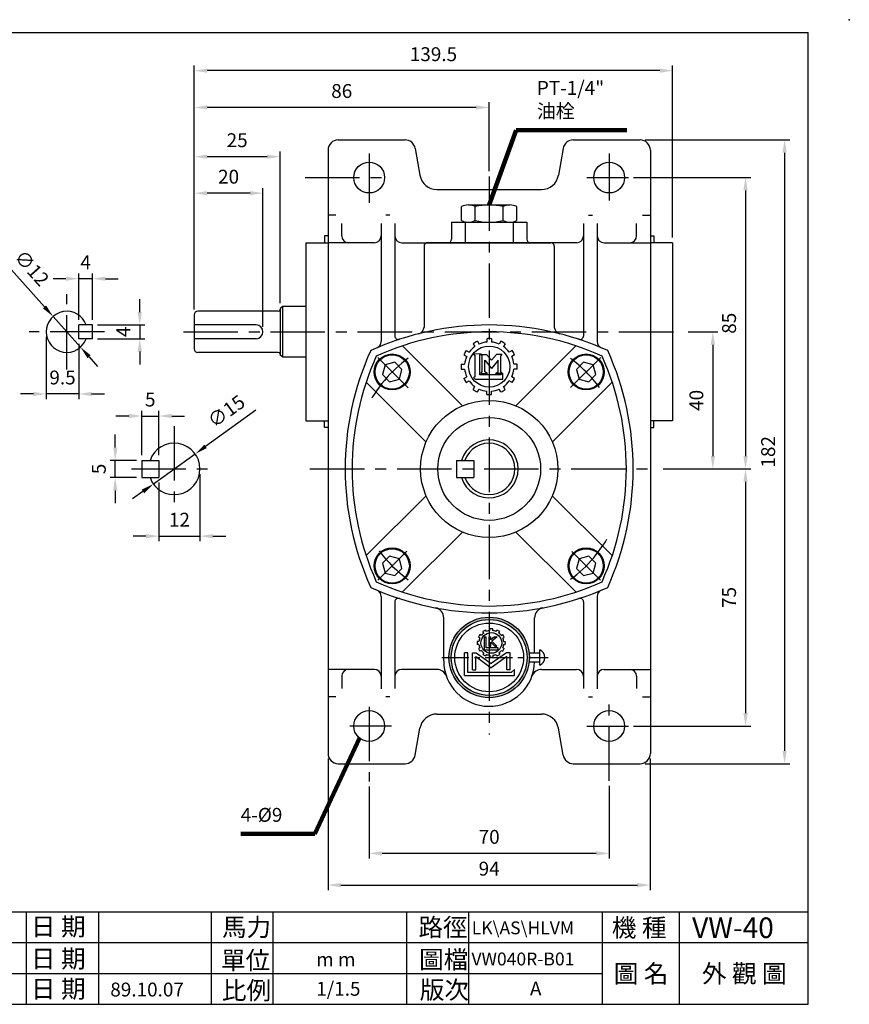
# Model space of a CAD drawing. Extents: x 0 to 402, y 0 to 292.
# Drawn here: x 160 to 402, y 5 to 292 of the extents above; entities that cross this region are included whole.
import ezdxf

# ---------------------------------------------------------------- set-up
doc = ezdxf.new("R2010")
doc.units = 0
doc.header["$LTSCALE"] = 0.5
doc.linetypes.add('CENTER', pattern=[50.8, 31.75, -6.35, 6.35, -6.35])
doc.layers.get('DEFPOINTS').update_dxf_attribs({"linetype": 'CONTINUOUS'})
for name, color, linetype in [('BORDER', 5, 'CONTINUOUS'), ('CENTER', 6, 'CENTER'), ('DIM', 3, 'CONTINUOUS'), ('HACHURE', 1, 'CONTINUOUS'), ('HATCH', 2, 'CONTINUOUS'), ('MAIN', 7, 'CONTINUOUS')]:
    doc.layers.add(name, color=color, linetype=linetype)
doc.styles.add('CHINA', font='romanc.shx', dxfattribs={"bigfont": 'china.shx'})
doc.dimstyles.new('CHINA', dxfattribs={"dimtxt": 2.7, "dimasz": 2.3, "dimexe": 1.5, "dimexo": 1.5, "dimgap": 1.5, "dimtad": 1, "dimdec": 4, "dimlfac": -1, "dimzin": 9, "dimdsep": 46, "dimtxsty": 'CHINA', "dimcen": 0, "dimclrd": 256, "dimclre": 256, "dimclrt": 256, "dimadec": 0, "dimazin": 0, "dimtfac": 1, "dimtdec": 3, "dimtofl": 0, "dimtmove": 0, "dimatfit": 3, "dimfxl": 0, "dimtolj": 1, "dimtzin": 9, "dimarcsym": 0})

# ---------------------------------------------------------------- blocks, each defined once
blk = doc.blocks.new('*D2')
at = {"layer": 'DEFPOINTS', "color": 0}
for p in [(337.58, 246.44), (346.2, 161.44), (371.74, 161.44)]:
    blk.add_point(p, dxfattribs=at)
at = {"layer": 'DIM'}
for p, q in [((339.08, 246.44), (373.24, 246.44)), ((371.74, 242.69), (371.74, 165.19)), ((347.7, 161.44), (373.24, 161.44))]:
    blk.add_line(p, q, dxfattribs=at)
for points in [[(371.11, 242.69), (372.36, 242.69), (371.74, 246.44)], [(371.11, 165.19), (372.36, 165.19), (371.74, 161.44)]]:
    blk.add_solid(points, dxfattribs=at)
at = {"layer": 'DIM', "insert": (367.46, 203.94), "char_height": 4.05, "attachment_point": 5, "rotation": 90, "style": 'CHINA'}
blk.add_mtext('85', dxfattribs=at)
blk = doc.blocks.new('*D3')
at = {"layer": 'DEFPOINTS', "color": 0}
for p in [(346.2, 161.44), (337.58, 86.44), (371.74, 86.44)]:
    blk.add_point(p, dxfattribs=at)
at = {"layer": 'DIM'}
for p, q in [((347.7, 161.44), (373.24, 161.44)), ((371.74, 157.69), (371.74, 90.19)), ((339.08, 86.44), (373.24, 86.44))]:
    blk.add_line(p, q, dxfattribs=at)
for points in [[(371.11, 157.69), (372.36, 157.69), (371.74, 161.44)], [(371.11, 90.19), (372.36, 90.19), (371.74, 86.44)]]:
    blk.add_solid(points, dxfattribs=at)
at = {"layer": 'DIM', "insert": (367.46, 123.94), "char_height": 4.05, "attachment_point": 5, "rotation": 90, "style": 'CHINA'}
blk.add_mtext('75', dxfattribs=at)
blk = doc.blocks.new('*D4')
at = {"layer": 'DEFPOINTS', "color": 0}
for p in [(340.97, 257.44), (340.97, 75.44), (383.13, 75.44)]:
    blk.add_point(p, dxfattribs=at)
at = {"layer": 'DIM'}
for p, q in [((342.47, 257.44), (384.63, 257.44)), ((383.13, 253.69), (383.13, 79.19)), ((342.47, 75.44), (384.63, 75.44))]:
    blk.add_line(p, q, dxfattribs=at)
for points in [[(382.5, 253.69), (383.75, 253.69), (383.13, 257.44)], [(382.5, 79.19), (383.75, 79.19), (383.13, 75.44)]]:
    blk.add_solid(points, dxfattribs=at)
at = {"layer": 'DIM', "insert": (378.85, 166.44), "char_height": 4.05, "attachment_point": 5, "rotation": 90, "style": 'CHINA'}
blk.add_mtext('182', dxfattribs=at)
blk = doc.blocks.new('*D5')
at = {"layer": 'DEFPOINTS', "color": 0}
for p in [(353.47, 201.44), (346.2, 161.44), (362.19, 161.44)]:
    blk.add_point(p, dxfattribs=at)
at = {"layer": 'DIM'}
for p, q in [((354.97, 201.44), (363.69, 201.44)), ((362.19, 197.69), (362.19, 165.19)), ((347.7, 161.44), (363.69, 161.44))]:
    blk.add_line(p, q, dxfattribs=at)
for points in [[(361.57, 197.69), (362.82, 197.69), (362.19, 201.44)], [(361.57, 165.19), (362.82, 165.19), (362.19, 161.44)]]:
    blk.add_solid(points, dxfattribs=at)
at = {"layer": 'DIM', "insert": (357.92, 181.44), "char_height": 4.05, "attachment_point": 5, "rotation": 90, "style": 'CHINA'}
blk.add_mtext('40', dxfattribs=at)
blk = doc.blocks.new('*D6')
at = {"layer": 'DEFPOINTS', "color": 0}
for p in [(210.97, 277.63), (350.47, 227.44), (210.97, 206.44)]:
    blk.add_point(p, dxfattribs=at)
at = {"layer": 'DIM'}
for p, q in [((210.97, 207.94), (210.97, 279.13)), ((350.47, 228.94), (350.47, 279.13)), ((346.72, 277.63), (214.72, 277.63))]:
    blk.add_line(p, q, dxfattribs=at)
for points in [[(214.72, 278.26), (214.72, 277.01), (210.97, 277.63)], [(346.72, 278.26), (346.72, 277.01), (350.47, 277.63)]]:
    blk.add_solid(points, dxfattribs=at)
at = {"layer": 'DIM', "insert": (280.72, 281.91), "char_height": 4.05, "attachment_point": 5, "style": 'CHINA'}
blk.add_mtext('139.5', dxfattribs=at)
blk = doc.blocks.new('*D7')
at = {"layer": 'DEFPOINTS', "color": 0}
for p in [(210.97, 266.9), (296.97, 246.78), (210.97, 206.44)]:
    blk.add_point(p, dxfattribs=at)
at = {"layer": 'DIM'}
for p, q in [((210.97, 207.94), (210.97, 268.4)), ((296.97, 248.28), (296.97, 268.4)), ((293.22, 266.9), (214.72, 266.9))]:
    blk.add_line(p, q, dxfattribs=at)
for points in [[(214.72, 267.52), (214.72, 266.27), (210.97, 266.9)], [(293.22, 267.52), (293.22, 266.27), (296.97, 266.9)]]:
    blk.add_solid(points, dxfattribs=at)
at = {"layer": 'DIM', "insert": (253.97, 271.17), "char_height": 4.05, "attachment_point": 5, "style": 'CHINA'}
blk.add_mtext('86', dxfattribs=at)
blk = doc.blocks.new('*D8')
at = {"layer": 'DEFPOINTS', "color": 0}
for p in [(235.97, 252.54), (235.97, 208.27), (210.97, 206.44)]:
    blk.add_point(p, dxfattribs=at)
at = {"layer": 'DIM'}
for p, q in [((210.97, 207.94), (210.97, 254.04)), ((235.97, 209.77), (235.97, 254.04)), ((214.72, 252.54), (232.22, 252.54))]:
    blk.add_line(p, q, dxfattribs=at)
for points in [[(214.72, 253.17), (214.72, 251.92), (210.97, 252.54)], [(232.22, 253.17), (232.22, 251.92), (235.97, 252.54)]]:
    blk.add_solid(points, dxfattribs=at)
at = {"layer": 'DIM', "insert": (223.47, 256.82), "char_height": 4.05, "attachment_point": 5, "style": 'CHINA'}
blk.add_mtext('25', dxfattribs=at)
blk = doc.blocks.new('*D9')
at = {"layer": 'DEFPOINTS', "color": 0}
for p in [(210.97, 241.89), (210.97, 206.44), (230.97, 201.44)]:
    blk.add_point(p, dxfattribs=at)
at = {"layer": 'DIM'}
for p, q in [((210.97, 207.94), (210.97, 243.39)), ((227.22, 241.89), (214.72, 241.89)), ((230.97, 202.94), (230.97, 243.39))]:
    blk.add_line(p, q, dxfattribs=at)
for points in [[(214.72, 242.52), (214.72, 241.27), (210.97, 241.89)], [(227.22, 242.52), (227.22, 241.27), (230.97, 241.89)]]:
    blk.add_solid(points, dxfattribs=at)
at = {"layer": 'DIM', "insert": (220.97, 246.17), "char_height": 4.05, "attachment_point": 5, "style": 'CHINA'}
blk.add_mtext('20', dxfattribs=at)
blk = doc.blocks.new('*D14')
at = {"layer": 'DEFPOINTS', "color": 0}
for p in [(261.97, 70.27), (331.97, 70.47), (261.97, 49.29)]:
    blk.add_point(p, dxfattribs=at)
at = {"layer": 'DIM'}
for p, q in [((331.97, 68.97), (331.97, 47.79)), ((261.97, 68.77), (261.97, 47.79)), ((328.22, 49.29), (265.72, 49.29))]:
    blk.add_line(p, q, dxfattribs=at)
for points in [[(265.72, 49.92), (265.72, 48.67), (261.97, 49.29)], [(328.22, 49.92), (328.22, 48.67), (331.97, 49.29)]]:
    blk.add_solid(points, dxfattribs=at)
at = {"layer": 'DIM', "insert": (296.97, 53.57), "char_height": 4.05, "attachment_point": 5, "style": 'CHINA'}
blk.add_mtext('70', dxfattribs=at)
blk = doc.blocks.new('*D15')
at = {"layer": 'DEFPOINTS', "color": 0}
for p in [(249.97, 78.44), (343.97, 78.44), (343.97, 40.03)]:
    blk.add_point(p, dxfattribs=at)
at = {"layer": 'DIM'}
for p, q in [((249.97, 76.94), (249.97, 38.53)), ((343.97, 76.94), (343.97, 38.53)), ((253.72, 40.03), (340.22, 40.03))]:
    blk.add_line(p, q, dxfattribs=at)
for points in [[(253.72, 40.65), (253.72, 39.4), (249.97, 40.03)], [(340.22, 40.65), (340.22, 39.4), (343.97, 40.03)]]:
    blk.add_solid(points, dxfattribs=at)
at = {"layer": 'DIM', "insert": (296.97, 44.3), "char_height": 4.05, "attachment_point": 5, "style": 'CHINA'}
blk.add_mtext('94', dxfattribs=at)
blk = doc.blocks.new('*D16')
at = {"layer": 'DEFPOINTS', "color": 0}
for p in [(187.92, 163.94), (195.63, 163.94), (195.63, 158.94)]:
    blk.add_point(p, dxfattribs=at)
at = {"layer": 'DIM'}
for p, q in [((187.92, 167.69), (187.92, 171.44)), ((194.13, 163.94), (186.42, 163.94)), ((187.92, 158.94), (187.92, 163.94)), ((194.13, 158.94), (186.42, 158.94)), ((187.92, 155.19), (187.92, 151.44))]:
    blk.add_line(p, q, dxfattribs=at)
for points in [[(187.3, 167.69), (188.55, 167.69), (187.92, 163.94)], [(187.3, 155.19), (188.55, 155.19), (187.92, 158.94)]]:
    blk.add_solid(points, dxfattribs=at)
at = {"layer": 'DIM', "insert": (183.65, 161.44), "char_height": 4.05, "attachment_point": 5, "rotation": 90, "style": 'CHINA'}
blk.add_mtext('5', dxfattribs=at)
blk = doc.blocks.new('*D17')
at = {"layer": 'DEFPOINTS', "color": 0}
for p in [(200.63, 176.88), (195.63, 163.94), (200.63, 163.94)]:
    blk.add_point(p, dxfattribs=at)
at = {"layer": 'DIM'}
for p, q in [((195.63, 165.44), (195.63, 178.38)), ((200.63, 165.44), (200.63, 178.38)), ((191.88, 176.88), (188.13, 176.88)), ((195.63, 176.88), (200.63, 176.88)), ((204.38, 176.88), (208.13, 176.88))]:
    blk.add_line(p, q, dxfattribs=at)
for points in [[(191.88, 177.51), (191.88, 176.26), (195.63, 176.88)], [(204.38, 177.51), (204.38, 176.26), (200.63, 176.88)]]:
    blk.add_solid(points, dxfattribs=at)
at = {"layer": 'DIM', "insert": (198.13, 181.16), "char_height": 4.05, "attachment_point": 5, "style": 'CHINA'}
blk.add_mtext('5', dxfattribs=at)
blk = doc.blocks.new('*D18')
at = {"layer": 'DEFPOINTS', "color": 0}
for p in [(212.63, 161.44), (200.63, 158.94), (212.63, 141.83)]:
    blk.add_point(p, dxfattribs=at)
at = {"layer": 'DIM'}
for p, q in [((212.63, 159.94), (212.63, 140.33)), ((200.63, 157.44), (200.63, 140.33)), ((196.88, 141.83), (193.13, 141.83)), ((200.63, 141.83), (212.63, 141.83)), ((216.38, 141.83), (220.13, 141.83))]:
    blk.add_line(p, q, dxfattribs=at)
for points in [[(196.88, 142.45), (196.88, 141.2), (200.63, 141.83)], [(216.38, 142.45), (216.38, 141.2), (212.63, 141.83)]]:
    blk.add_solid(points, dxfattribs=at)
at = {"layer": 'DIM', "insert": (206.63, 146.1), "char_height": 4.05, "attachment_point": 5, "style": 'CHINA'}
blk.add_mtext('12', dxfattribs=at)
blk = doc.blocks.new('*D19')
at = {"layer": 'DEFPOINTS', "color": 0}
for p in [(211.22, 165.82), (199.04, 157.06)]:
    blk.add_point(p, dxfattribs=at)
at = {"layer": 'DIM'}
for p, q in [((228.94, 178.57), (214.26, 168.01)), ((199.04, 157.06), (211.22, 165.82)), ((196, 154.87), (192.95, 152.68))]:
    blk.add_line(p, q, dxfattribs=at)
for points in [[(213.9, 168.52), (214.63, 167.5), (211.22, 165.82)], [(195.63, 155.38), (196.36, 154.36), (199.04, 157.06)]]:
    blk.add_solid(points, dxfattribs=at)
at = {"layer": 'DIM', "insert": (220.63, 177.86), "char_height": 4.05, "attachment_point": 5, "rotation": 35.7264, "style": 'CHINA'}
blk.add_mtext('∅15', dxfattribs=at)
blk = doc.blocks.new('*D20')
at = {"layer": 'DEFPOINTS', "color": 0}
for p in [(181.29, 203.44), (181.29, 199.44), (195.07, 199.44)]:
    blk.add_point(p, dxfattribs=at)
at = {"layer": 'DIM'}
for p, q in [((195.07, 207.19), (195.07, 210.94)), ((182.79, 203.44), (196.57, 203.44)), ((195.07, 203.44), (195.07, 199.44)), ((182.79, 199.44), (196.57, 199.44)), ((195.07, 195.69), (195.07, 191.94))]:
    blk.add_line(p, q, dxfattribs=at)
for points in [[(194.44, 207.19), (195.69, 207.19), (195.07, 203.44)], [(194.44, 195.69), (195.69, 195.69), (195.07, 199.44)]]:
    blk.add_solid(points, dxfattribs=at)
at = {"layer": 'DIM', "insert": (190.79, 201.44), "char_height": 4.05, "attachment_point": 5, "rotation": 90, "style": 'CHINA'}
blk.add_mtext('4', dxfattribs=at)
blk = doc.blocks.new('*D21')
at = {"layer": 'DEFPOINTS', "color": 0}
for p in [(177.29, 216.94), (177.29, 203.44), (181.29, 203.44)]:
    blk.add_point(p, dxfattribs=at)
at = {"layer": 'DIM'}
for p, q in [((177.29, 204.94), (177.29, 218.44)), ((181.29, 204.94), (181.29, 218.44)), ((173.54, 216.94), (169.79, 216.94)), ((181.29, 216.94), (177.29, 216.94)), ((185.04, 216.94), (188.79, 216.94))]:
    blk.add_line(p, q, dxfattribs=at)
for points in [[(173.54, 217.56), (173.54, 216.31), (177.29, 216.94)], [(185.04, 217.56), (185.04, 216.31), (181.29, 216.94)]]:
    blk.add_solid(points, dxfattribs=at)
at = {"layer": 'DIM', "insert": (179.29, 221.21), "char_height": 4.05, "attachment_point": 5, "style": 'CHINA'}
blk.add_mtext('4', dxfattribs=at)
blk = doc.blocks.new('*D22')
at = {"layer": 'DEFPOINTS', "color": 0}
for p in [(167.79, 201.44), (177.29, 199.44), (167.79, 183.31)]:
    blk.add_point(p, dxfattribs=at)
at = {"layer": 'DIM'}
for p, q in [((167.79, 199.94), (167.79, 181.81)), ((177.29, 197.94), (177.29, 181.81)), ((164.04, 183.31), (160.29, 183.31)), ((177.29, 183.31), (167.79, 183.31)), ((181.04, 183.31), (184.79, 183.31))]:
    blk.add_line(p, q, dxfattribs=at)
for points in [[(164.04, 183.94), (164.04, 182.69), (167.79, 183.31)], [(181.04, 183.94), (181.04, 182.69), (177.29, 183.31)]]:
    blk.add_solid(points, dxfattribs=at)
at = {"layer": 'DIM', "insert": (172.54, 187.59), "char_height": 4.05, "attachment_point": 5, "style": 'CHINA'}
blk.add_mtext('9.5', dxfattribs=at)
blk = doc.blocks.new('*D23')
at = {"layer": 'DEFPOINTS', "color": 0}
for p in [(169.79, 205.92), (177.79, 196.97)]:
    blk.add_point(p, dxfattribs=at)
at = {"layer": 'DIM'}
for p, q in [((155.25, 222.2), (167.3, 208.71)), ((177.79, 196.97), (169.79, 205.92)), ((180.29, 194.17), (182.78, 191.37))]:
    blk.add_line(p, q, dxfattribs=at)
for points in [[(167.76, 209.13), (166.83, 208.3), (169.79, 205.92)], [(180.75, 194.59), (179.82, 193.75), (177.79, 196.97)]]:
    blk.add_solid(points, dxfattribs=at)
at = {"layer": 'DIM', "insert": (163.21, 219.7), "char_height": 4.05, "attachment_point": 5, "rotation": 311.7743, "style": 'CHINA'}
blk.add_mtext('∅12', dxfattribs=at)

msp = doc.modelspace()

# ---------------------------------------------------------------- hatches: boundary and pattern name
at = {"layer": 'HACHURE'}
h = msp.add_hatch(color=256, dxfattribs=at)
h.paths.add_polyline_path([(296.9738, 117.5), (296.9738, 118.1912, 0.41421356), (285.2238, 106.4412), (285.915, 106.4412, -0.41421356)])
h.paths.add_polyline_path([(308.0326, 106.4412), (308.7238, 106.4412, 0.41421356), (296.9738, 118.1912), (296.9738, 117.5, -0.41421356)])
h.paths.add_polyline_path([(308.7238, 106.4412), (308.0326, 106.4412, -0.41421356), (296.9738, 95.3824), (296.9738, 94.6912, 0.41421356)])
h.paths.add_polyline_path([(285.915, 106.4412), (285.2238, 106.4412, 0.41421356), (296.9738, 94.6912), (296.9738, 95.3824, -0.41421356)])

# ---------------------------------------------------------------- linework, layer by layer
at = {"layer": 'BORDER'}
for p, q in [((1.5, 288.75), (390, 288.75)), ((390, 5.25), (390, 288.75)), ((1.5, 32.25), (390, 32.25)), ((1.5, 5.25), (390, 5.25))]:
    msp.add_line(p, q, dxfattribs=at)
at = {"layer": 'CENTER'}
for p, q in [((261.9738, 253.436), (261.9738, 239.0974)), ((331.9738, 253.4228), (331.9738, 239.7605)), ((243.2999, 246.4412), (268.5908, 246.4412)), ((296.9738, 246.7774), (296.9738, 109.6026)), ((325.4469, 246.4412), (337.5784, 246.4412)), ((173.7911, 190.4412), (173.7911, 212.4412)), ((184.7911, 201.4412), (162.7911, 201.4412)), ((207.817, 201.4412), (353.4738, 201.4412)), ((273.3489, 185.0661), (264.47, 193.945)), ((320.707, 185.1745), (329.4931, 193.9605)), ((205.1286, 173.9412), (205.1286, 148.9412)), ((192.6286, 161.4412), (217.6286, 161.4412)), ((244.71, 161.4412), (346.1988, 161.4412)), ((272.941, 137.4084), (264.4743, 128.9417)), ((321.0795, 137.3355), (329.4419, 128.9731)), ((296.9738, 109.6117), (296.9738, 83.9256)), ((261.9738, 92.0179), (261.9738, 70.2746)), ((331.9738, 70.4711), (331.9738, 93.1219)), ((268.5006, 86.4412), (256.3692, 86.4412)), ((325.4469, 86.4412), (337.5784, 86.4412))]:
    msp.add_line(p, q, dxfattribs=at)
at = {"layer": 'CENTER', "color": 3}
for p, q in [((293.5332, 198.6976), (294.0154, 197.8625)), ((296.2538, 199.4266), (296.2538, 198.4623)), ((297.6938, 199.4266), (297.6938, 198.4623)), ((300.4143, 198.6976), (299.9322, 197.8625)), ((290.2946, 195.986), (291.1297, 195.5039)), ((292.2862, 197.9776), (292.7683, 197.1425)), ((301.6614, 197.9776), (301.1793, 197.1425)), ((303.653, 195.986), (302.8179, 195.5039)), ((289.5746, 194.739), (290.4097, 194.2568)), ((304.373, 194.739), (303.5379, 194.2568)), ((288.8456, 192.0184), (289.8099, 192.0184)), ((288.8456, 190.5784), (289.8099, 190.5784)), ((305.102, 192.0184), (304.1377, 192.0184)), ((305.102, 190.5784), (304.1377, 190.5784)), ((289.5746, 187.8579), (290.4097, 188.34)), ((290.2946, 186.6108), (291.1297, 187.0929)), ((303.653, 186.6108), (302.8179, 187.0929)), ((304.373, 187.8579), (303.5379, 188.34)), ((292.2862, 184.6192), (292.7683, 185.4543)), ((293.5332, 183.8992), (294.0154, 184.7343)), ((296.2538, 183.1702), (296.2538, 184.1345)), ((297.6938, 183.1702), (297.6938, 184.1345)), ((300.4143, 183.8992), (299.9322, 184.7343)), ((301.6614, 184.6192), (301.1793, 185.4543))]:
    msp.add_line(p, q, dxfattribs=at)
at = {"layer": 'CENTER', "ltscale": 0.5}
msp.add_line((283.1356, 106.4412), (314.1764, 106.4412), dxfattribs=at)
at = {"layer": 'CENTER'}
for start, end in [(126.156663, 153.354924), (36.342645, 53.708718), (306.438723, 332.88542), (216.671784, 233.872119)]:
    msp.add_arc((296.9738, 161.4412), 40, start, end, dxfattribs=at)
at = {"layer": 'DEFPOINTS', "color": 0, "linetype": 'ByBlock'}
for p in [(256.9738, 161.4412), (336.9738, 161.4412)]:
    msp.add_point(p, dxfattribs=at)
at = {"layer": 'DIM', "color": 3}
for p, q in [((162, 5.25), (162, 32.25)), ((183.1777, 5.25), (183.1777, 32.25)), ((216, 5.25), (216, 32.25)), ((234, 5.25), (234, 32.25)), ((273, 5.25), (273, 32.25)), ((273, 5.25), (273, 32.25)), ((291, 5.25), (291, 32.25)), ((330, 5.25), (330, 32.25)), ((352.5, 5.25), (352.5, 32.25)), ((105, 23.25), (390, 23.25)), ((267, 23.25), (324, 23.25)), ((105, 14.25), (330, 14.25))]:
    msp.add_line(p, q, dxfattribs=at)
at = {"layer": 'HACHURE'}
for p, q in [((236.7929, 194.0412), (236.7929, 208.8412)), ((294.2478, 112.0797), (293.8256, 112.3234)), ((294.704, 112.8698), (294.2818, 113.1135)), ((295.3991, 113.5649), (295.1554, 113.9871)), ((295.5287, 112.4568), (295.5287, 108.7095)), ((295.5287, 112.4568), (296.1109, 112.4568)), ((296.1892, 114.0211), (295.9455, 114.4432)), ((296.1109, 109.2891), (296.1109, 112.4568)), ((296.841, 112.4568), (296.841, 109.7176)), ((296.841, 112.4568), (297.428, 112.4568)), ((297.1388, 114.2755), (297.1388, 114.763)), ((297.428, 111.5711), (297.428, 112.4568)), ((298.4961, 112.4568), (297.428, 111.5711)), ((299.2845, 112.4568), (297.7397, 111.1606)), ((298.0511, 114.2755), (298.0511, 114.763)), ((298.4961, 112.4568), (299.2845, 112.4568)), ((299.0007, 114.0211), (299.2444, 114.4432)), ((299.7908, 113.5649), (300.0346, 113.9871)), ((300.486, 112.8698), (300.9081, 113.1135)), ((300.9421, 112.0797), (301.3643, 112.3234)), ((293.9933, 111.1301), (293.5059, 111.1301)), ((293.9933, 110.2177), (293.5059, 110.2177)), ((294.2478, 109.2682), (293.8256, 109.0244)), ((299.5517, 109.2891), (296.1109, 109.2891)), ((296.841, 109.7176), (297.428, 109.7176)), ((297.428, 110.8819), (298.5973, 109.7176)), ((297.428, 109.7176), (297.428, 110.8819)), ((299.2419, 109.7176), (297.7397, 111.1606)), ((298.5973, 109.7176), (299.2419, 109.7176)), ((299.5517, 108.7095), (299.5517, 109.2891)), ((300.9421, 109.2682), (301.3643, 109.0244)), ((301.1966, 111.1301), (301.684, 111.1301)), ((301.1966, 110.2177), (301.684, 110.2177)), ((289.7594, 101.1358), (289.7594, 107.8324)), ((290.7588, 107.8324), (289.7594, 107.8324)), ((290.7588, 102.0772), (290.7588, 107.8324)), ((292.1095, 107.8324), (293.198, 107.8324)), ((292.1095, 102.8679), (292.1095, 107.8324)), ((293.1069, 106.6797), (297.595, 103.4452)), ((293.1069, 102.8679), (293.1069, 106.6797)), ((293.198, 107.8324), (297.595, 104.6635)), ((294.704, 108.478), (294.2818, 108.2343)), ((295.3991, 107.7829), (295.1554, 107.3608)), ((295.5287, 108.7095), (299.5517, 108.7095)), ((296.1892, 107.3267), (295.9455, 106.9046)), ((297.1388, 107.0723), (297.1388, 106.5848)), ((301.992, 107.8324), (297.595, 104.6635)), ((302.083, 106.6797), (297.595, 103.4452)), ((298.0511, 107.0723), (298.0511, 106.5848)), ((299.0007, 107.3267), (299.2444, 106.9046)), ((299.7908, 107.7829), (300.0346, 107.3608)), ((300.486, 108.478), (300.9081, 108.2343)), ((303.0805, 107.8324), (301.992, 107.8324)), ((302.083, 102.8679), (302.083, 106.6797)), ((303.0805, 102.8679), (303.0805, 107.8324)), ((289.7594, 101.1358), (304.3485, 101.1358)), ((303.391, 102.0772), (290.7588, 102.0772)), ((292.1095, 102.8679), (293.1069, 102.8679)), ((303.0805, 102.8679), (302.083, 102.8679)), ((304.3485, 102.9035), (303.391, 102.0772)), ((304.3485, 101.1358), (304.3485, 102.9035))]:
    msp.add_line(p, q, dxfattribs=at)
msp.add_circle((297.595, 110.6739), 3.0253, dxfattribs=at)
for radius, start, end in [(4.1144, 143.634409, 156.365591), (3.6304, 157.218586, 172.781414), (3.6304, 127.218586, 142.781414), (4.1144, 113.634409, 126.365591), (3.6304, 97.218586, 112.781414), (4.1144, 83.634409, 96.365591), (3.6304, 67.218586, 82.781414), (4.1144, 53.634409, 66.365591), (3.6304, 37.218586, 52.781414), (4.1144, 23.634409, 36.365591), (3.6304, 7.218586, 22.781414), (4.1144, 173.634409, 186.365591), (3.6304, 187.218586, 202.781414), (3.6304, 337.218586, 352.781414), (4.1144, 353.634409, 6.365591), (4.1144, 203.634409, 216.365591), (3.6304, 217.218586, 232.781414), (4.1144, 233.634409, 246.365591), (3.6304, 247.218586, 262.781414), (4.1144, 263.634409, 276.365591), (3.6304, 277.218586, 292.781414), (4.1144, 293.634409, 306.365591), (3.6304, 307.218586, 322.781414), (4.1144, 323.634409, 336.365591)]:
    msp.add_arc((297.595, 110.6739), radius, start, end, dxfattribs=at)
at = {"layer": 'HATCH'}
for centre in [(268.6895, 189.7255), (325.2581, 189.7255), (268.6895, 133.1569), (325.2581, 133.1569)]:
    msp.add_circle(centre, 5, dxfattribs=at)
at = {"layer": 'MAIN'}
for p, q in [((252.9738, 257.4412), (272.4324, 257.4412)), ((321.5152, 257.4412), (340.9738, 257.4412)), ((249.9738, 254.4412), (249.9738, 78.4412)), ((275.3916, 254.9344), (276.7775, 247.1192)), ((318.556, 254.9344), (317.1701, 247.1192)), ((343.9738, 254.4412), (343.9738, 78.4412)), ((281.7094, 242.9412), (312.2382, 242.9412)), ((290.9115, 238.4412), (303.0361, 238.4412)), ((288.8907, 233.9273), (288.8907, 237.9551)), ((292.9323, 233.9273), (292.9323, 237.9551)), ((301.0153, 233.9273), (301.0153, 237.9551)), ((305.0569, 233.9273), (305.0569, 237.9551)), ((253.9738, 229.4412), (253.9738, 233.013)), ((265.4738, 233.078), (265.4738, 198.6482)), ((269.4738, 233.013), (269.4738, 200.2233)), ((285.9738, 233.4412), (307.9738, 233.4412)), ((285.9738, 233.4412), (285.9738, 228.4412)), ((289.9738, 233.4412), (289.9738, 227.4412)), ((290.9115, 233.4412), (303.0361, 233.4412)), ((303.9738, 233.4412), (303.9738, 227.4412)), ((307.9738, 233.4412), (307.9738, 228.4412)), ((324.4738, 233.013), (324.4738, 200.2047)), ((328.4738, 233.078), (328.4738, 198.6482)), ((339.9738, 229.4412), (339.9738, 233.013)), ((243.4738, 227.4412), (249.9738, 227.4412)), ((243.4738, 227.4412), (243.4738, 175.4412)), ((248.9738, 229.4412), (248.9738, 227.4412)), ((249.9738, 229.4412), (248.9738, 229.4412)), ((263.4738, 227.4412), (249.9738, 227.4412)), ((271.4738, 227.4412), (314.9738, 227.4412)), ((322.4738, 227.4412), (278.9738, 227.4412)), ((330.4738, 227.4412), (343.9738, 227.4412)), ((343.9738, 229.4412), (344.9738, 229.4412)), ((350.4738, 227.4412), (343.9738, 227.4412)), ((344.9738, 229.4412), (344.9738, 227.4412)), ((350.4738, 227.4412), (350.4738, 175.4412)), ((277.9738, 226.4412), (277.9738, 202.8378)), ((315.9738, 226.4412), (315.9738, 202.8378)), ((236.7929, 208.8412), (235.9738, 208.2676)), ((235.9738, 208.2676), (235.9738, 194.6148)), ((243.4738, 208.8412), (236.7929, 208.8412)), ((210.9738, 206.4412), (210.9738, 196.4412)), ((177.2911, 199.4412), (177.2911, 203.4412)), ((181.2911, 203.4412), (177.2911, 203.4412)), ((181.2911, 199.4412), (181.2911, 203.4412)), ((228.9738, 203.4412), (210.9738, 203.4412)), ((181.2911, 199.4412), (177.2911, 199.4412)), ((228.9738, 199.4412), (210.9738, 199.4412)), ((236.7929, 194.0412), (235.9738, 194.6148)), ((243.4738, 194.0412), (236.7929, 194.0412)), ((243.4738, 175.4412), (249.9738, 175.4412)), ((248.9738, 173.5263), (248.9738, 175.4412)), ((350.4738, 175.4412), (343.9738, 175.4412)), ((344.9738, 173.5263), (344.9738, 175.4412)), ((249.9738, 173.5263), (248.9738, 173.5263)), ((343.9738, 173.5263), (344.9738, 173.5263)), ((195.6286, 163.9412), (195.6286, 158.9412)), ((195.6286, 163.9412), (200.6286, 163.9412)), ((200.6286, 163.9412), (200.6286, 158.9412)), ((287.4738, 163.9412), (292.4738, 163.9412)), ((287.4738, 163.9412), (287.4738, 158.9412)), ((292.4738, 163.9412), (292.4738, 158.9412)), ((195.6286, 158.9412), (200.6286, 158.9412)), ((287.4738, 158.9412), (292.4738, 158.9412)), ((265.4738, 124.2342), (265.4738, 97.3044)), ((328.4738, 124.2342), (328.4738, 97.3044)), ((269.4738, 122.6777), (269.4738, 97.3694)), ((269.4738, 122.6777), (269.4738, 109.6026)), ((269.4738, 122.6777), (269.4738, 109.6026)), ((324.4738, 122.6777), (324.4738, 97.3694)), ((324.4738, 122.6777), (324.4738, 109.6026)), ((283.7201, 105.4412), (283.7201, 117.973)), ((310.2274, 107.7412), (310.2274, 117.973)), ((308.6517, 107.7412), (311.7238, 107.7412)), ((311.7238, 104.1912), (311.7238, 108.6912)), ((308.6517, 105.1412), (311.7238, 105.1412)), ((263.4738, 102.9412), (249.9738, 102.9412)), ((253.9738, 100.9412), (253.9738, 97.3694)), ((281.679, 102.9412), (271.4738, 102.9412)), ((281.679, 102.9412), (275.4738, 102.9412)), ((312.2686, 102.9412), (322.4738, 102.9412)), ((330.4738, 102.9412), (343.9738, 102.9412)), ((339.9738, 100.9412), (339.9738, 97.3694)), ((281.7094, 89.9412), (312.2382, 89.9412)), ((275.3916, 77.948), (276.7775, 85.7632)), ((318.556, 77.948), (317.1701, 85.7632)), ((252.9738, 75.4412), (272.4324, 75.4412)), ((321.5152, 75.4412), (340.9738, 75.4412))]:
    msp.add_line(p, q, dxfattribs=at)
at = {"layer": 'MAIN', "color": 1}
for p, q in [((252.24, 235.4412), (249.9738, 235.4412)), ((268.0425, 235.4412), (266.8595, 235.4412)), ((325.9051, 235.4412), (327.0881, 235.4412)), ((341.7076, 235.4412), (343.9738, 235.4412)), ((252.24, 94.9412), (249.9738, 94.9412)), ((268.0425, 94.9412), (266.8595, 94.9412)), ((325.9051, 94.9412), (327.0881, 94.9412)), ((341.7076, 94.9412), (343.9738, 94.9412))]:
    msp.add_line(p, q, dxfattribs=at)
at = {"layer": 'MAIN', "color": 7}
for p, q in [((235.4738, 207.4412), (211.9738, 207.4412)), ((235.4738, 195.4412), (211.9738, 195.4412)), ((289.167, 179.8546), (271.6832, 197.3384)), ((304.7806, 179.8546), (322.2644, 197.3384)), ((278.5604, 169.248), (261.0766, 186.7318)), ((315.3872, 169.248), (332.871, 186.7318)), ((278.5604, 153.6344), (261.0766, 136.1506)), ((315.3872, 153.6344), (332.871, 136.1506)), ((289.167, 143.0278), (271.6832, 125.544)), ((304.7806, 143.0278), (322.2644, 125.544))]:
    msp.add_line(p, q, dxfattribs=at)
at = {"layer": 'MAIN', "color": 3}
for p, q in [((294.6498, 195.0274), (292.3558, 194.9404)), ((292.3558, 194.9404), (292.7528, 194.6272)), ((292.7528, 194.6272), (292.7528, 188.301)), ((294.2528, 194.7055), (294.6498, 195.0274)), ((294.2528, 188.8579), (294.2528, 194.7055)), ((294.5679, 194.7838), (296.2317, 194.7838)), ((294.883, 194.4705), (294.5679, 194.7838)), ((294.883, 189.7281), (294.883, 194.4705)), ((295.7527, 189.8064), (295.7527, 193.2088)), ((295.7527, 193.2088), (297.6497, 190.7549)), ((296.2317, 194.7838), (297.6497, 193.1305)), ((299.0677, 194.7838), (297.6497, 193.1305)), ((299.5467, 193.2088), (297.6497, 190.7549)), ((300.7315, 194.7838), (299.0677, 194.7838)), ((299.5467, 189.8064), (299.5467, 193.2088)), ((300.4164, 194.4705), (300.7315, 194.7838)), ((300.4164, 189.7281), (300.4164, 194.4705)), ((294.5679, 189.2495), (294.883, 189.7281)), ((296.4649, 189.2495), (295.7527, 189.8064)), ((298.8345, 189.2495), (299.5467, 189.8064)), ((300.7315, 189.2495), (300.4164, 189.7281)), ((292.7528, 188.301), (292.4377, 188.1444)), ((292.4377, 188.1444), (292.9104, 187.5962)), ((292.9104, 187.5962), (300.971, 187.5962)), ((300.4164, 188.8579), (294.2528, 188.8579)), ((294.5679, 189.2495), (296.4649, 189.2495)), ((300.7315, 189.2495), (298.8345, 189.2495)), ((300.971, 189.3365), (300.4164, 188.8579)), ((300.971, 187.5962), (300.971, 189.3365))]:
    msp.add_line(p, q, dxfattribs=at)
at = {"layer": 'MAIN'}
for points in [[(266.6036, 191.8114), (265.84, 188.962), (267.926, 186.876), (270.7755, 187.6395), (271.539, 190.489), (269.453, 192.575)], [(327.344, 191.8114), (324.4945, 192.575), (322.4086, 190.489), (323.1721, 187.6395), (326.0216, 186.876), (328.1075, 188.962)], [(266.6036, 131.071), (269.453, 130.3075), (271.539, 132.3934), (270.7755, 135.2429), (267.926, 136.0064), (265.84, 133.9204)], [(327.344, 131.071), (328.1075, 133.9204), (326.0216, 136.0064), (323.1721, 135.2429), (322.4086, 132.3934), (324.4945, 130.3075)]]:
    msp.add_lwpolyline(points, close=True, dxfattribs=at)
for centre, radius in [((261.9738, 246.4412), 4.5), ((331.9738, 246.4412), 4.5), ((268.6895, 189.7255), 5.25), ((325.2581, 189.7255), 5.25), ((296.9738, 161.4412), 20), ((296.9738, 161.4412), 15), ((268.6895, 133.1569), 5.25), ((325.2581, 133.1569), 5.25), ((296.9738, 106.4412), 11.75), ((296.9738, 106.4412), 11.0588), ((296.9738, 106.4412), 10.0221), ((261.9738, 86.4412), 4.5), ((331.9738, 86.4412), 4.5)]:
    msp.add_circle(centre, radius, dxfattribs=at)
at = {"layer": 'MAIN', "color": 3}
msp.add_circle((296.9738, 191.2984), 6, dxfattribs=at)
at = {"layer": 'MAIN'}
for centre, radius, start, end in [((252.9738, 254.4412), 3, 90, 180), ((272.4324, 254.4412), 3, 9.462322, 90), ((321.5152, 254.4412), 3, 90, 170.537678), ((340.9738, 254.4412), 3, 0, 90), ((281.7094, 247.9412), 5, 189.462322, 270), ((312.2382, 247.9412), 5, 270, 350.537678), ((290.9115, 233.9977), 4.4435, 62.95016, 117.04984), ((296.9738, 221.3962), 17.045, 76.284021, 103.715979), ((303.0361, 233.9977), 4.4435, 62.95016, 117.04984), ((286.9738, 232.4412), 1, 90, 90), ((290.9115, 237.8847), 4.4435, 242.95016, 297.04984), ((296.9738, 250.4862), 17.045, 256.284021, 283.715979), ((303.0361, 237.8847), 4.4435, 242.95016, 297.04984), ((255.9738, 229.4412), 2, 180, 270), ((263.4738, 229.4412), 2, 270, 0), ((271.4738, 229.4412), 2, 180, 270), ((278.9738, 226.4412), 1, 90, 180), ((284.9738, 228.4412), 1, 270, 0), ((308.9738, 228.4412), 1, 180, 270), ((314.9738, 226.4412), 1, 0, 90), ((322.4738, 229.4412), 2, 270, 0), ((330.4738, 229.4412), 2, 180, 270), ((337.9738, 229.4412), 2, 270, 0), ((173.7911, 201.4412), 6, 19.471221, 340.528779), ((211.9738, 206.4412), 1, 90, 180), ((235.4738, 207.9412), 0.5, 270, 0), ((228.9738, 201.4412), 2, 270, 90), ((296.9738, 119.4412), 84, 65.704811, 114.295189), ((296.9738, 121.4412), 80, 65.704811, 114.295189), ((275.9738, 202.8378), 2, 284.133737, 0), ((317.9738, 202.8378), 2, 180, 255.866263), ((263.4738, 198.6482), 2, 292.925562, 0), ((270.4738, 200.2047), 1, 180, 288.165612), ((323.4738, 200.2047), 1, 251.834388, 0), ((330.4738, 198.6482), 2, 180, 247.074438), ((211.9738, 196.4412), 1, 180, 270), ((235.4738, 194.9412), 0.5, 0, 90), ((338.9738, 161.4412), 84, 155.704811, 204.295189), ((254.9738, 161.4412), 84, 335.704811, 24.295189), ((336.9738, 161.4412), 80, 155.704811, 204.295189), ((256.9738, 161.4412), 80, 335.704811, 24.295189), ((296.9738, 161.4412), 8.45, 197.208993, 162.791007), ((205.1286, 161.4412), 7.5, 199.471221, 160.528779), ((296.9738, 161.4412), 7.5, 199.471221, 160.528779), ((296.9738, 203.4412), 84, 245.704811, 294.295189), ((296.9738, 201.4412), 80, 245.704811, 294.295189), ((263.4738, 124.2342), 2, 0, 67.074438), ((270.4738, 122.6777), 1, 71.834388, 180), ((323.4738, 122.6777), 1, 0, 108.165612), ((330.4738, 124.2342), 2, 112.925562, 180), ((280.7201, 117.973), 3, 0, 79.232531), ((313.2274, 117.973), 3, 100.767469, 180), ((310.6953, 106.4412), 2.4739, 294.565266, 65.434734), ((296.9738, 105.4412), 13.2537, 180, 358.702984), ((255.9738, 100.9412), 2, 90, 180), ((263.4738, 100.9412), 2, 0, 90), ((263.4738, 100.9412), 2, 0, 90), ((271.4738, 100.9412), 2, 90, 180), ((281.679, 99.9412), 3, 19.778542, 90), ((312.2686, 99.9412), 3, 90, 160.221458), ((322.4738, 100.9412), 2, 0, 90), ((330.4738, 100.9412), 2, 90, 180), ((337.9738, 100.9412), 2, 0, 90), ((281.7094, 84.9412), 5, 90, 170.537678), ((312.2382, 84.9412), 5, 9.462322, 90), ((252.9738, 78.4412), 3, 180, 270), ((272.4324, 78.4412), 3, 270, 350.537678), ((321.5152, 78.4412), 3, 189.462322, 270), ((340.9738, 78.4412), 3, 270, 0)]:
    msp.add_arc(centre, radius, start, end, dxfattribs=at)
at = {"layer": 'MAIN', "color": 3}
for radius, start, end in [(8.16, 114.937907, 125.062093), (7.2, 95.73917, 114.26083), (8.16, 84.937907, 95.062093), (7.2, 65.73917, 84.26083), (8.16, 54.937907, 65.062093), (8.16, 144.937907, 155.062093), (7.2, 125.73917, 144.26083), (7.2, 35.73917, 54.26083), (8.16, 24.937907, 35.062093), (7.2, 155.73917, 174.26083), (7.2, 5.73917, 24.26083), (8.16, 174.937907, 185.062093), (7.2, 185.73917, 204.26083), (7.2, 335.73917, 354.26083), (8.16, 354.937907, 5.062093), (8.16, 204.937907, 215.062093), (7.2, 215.73917, 234.26083), (7.2, 305.73917, 324.26083), (8.16, 324.937907, 335.062093), (8.16, 234.937907, 245.062093), (7.2, 245.73917, 264.26083), (7.2, 275.73917, 294.26083), (8.16, 294.937907, 305.062093), (8.16, 264.937907, 275.062093)]:
    msp.add_arc((296.9738, 191.2984), radius, start, end, dxfattribs=at)
at = {"layer": 'MAIN'}
msp.add_point((402, 292.5), dxfattribs=at)

# ---------------------------------------------------------------- texts
at = {"layer": 'DIM', "style": 'CHINA'}
for s, height, p in [('日 期', 5.25, (163.3582, 25.3034)), ('馬力', 5.25, (219.0401, 25.1285)), ('路徑', 5.25, (276.3356, 25.0881)), ('LK\\AS\\HLVM', 3.75, (291.8893, 25.675)), ('機 種', 5.25, (332.7548, 24.9697)), ('日 期', 5.25, (163.3582, 15.9242)), ('單位', 5.25, (218.769, 15.4699)), ('圖檔', 5.25, (276.5378, 15.6791)), ('VW040R-B01', 3.75, (291.8082, 16.5991)), ('m m', 4.05, (246.5284, 16.3042)), ('圖 名', 5.25, (333.3067, 11.566)), ('外 觀 圖', 5.25, (359.0254, 11.566)), ('日 期', 5.25, (163.3582, 7.1357)), ('89.10.07', 4.05, (186.471, 7.5297)), ('比例', 5.25, (219.0329, 6.6737)), ('1/1.5', 4.05, (246.5338, 7.7509)), ('版次', 5.25, (276.7414, 6.8309)), ('A', 4.05, (308.8663, 7.8246))]:
    msp.add_text(s, height=height, dxfattribs=at).set_placement(p)
at = {"layer": 'DIM', "char_height": 4.05, "attachment_point": 7, "style": 'CHINA'}
for s, insert in [('PT-1/4"\\P油栓', (310.8714, 262.5562)), ('4-%%C9', (224.5176, 57.2267))]:
    msp.add_mtext(s, dxfattribs=dict(at, insert=insert))
at = {"layer": 'MAIN', "style": 'CHINA'}
msp.add_text('VW-40', height=6, dxfattribs=at).set_placement((356.1609, 24.5881))

# ---------------------------------------------------------------- dimensions: what is measured, and where the dimension line sits
at = {"layer": 'DIM'}
for base, p1, p2, picture, middle in [((210.9738, 277.6339), (350.4738, 227.4412), (210.9738, 206.4412), '*D6', (280.7238, 281.9089)), ((210.9738, 266.8997), (296.9738, 246.7774), (210.9738, 206.4412), '*D7', (253.9738, 271.1747)), ((235.9738, 252.541), (210.9738, 206.4412), (235.9738, 208.2676), '*D8', (223.4738, 256.816)), ((210.9738, 241.8929), (230.9738, 201.4412), (210.9738, 206.4412), '*D9', (220.9738, 246.1679)), ((177.2911, 216.935), (181.2911, 203.4412), (177.2911, 203.4412), '*D21', (179.2911, 221.21)), ((167.7911, 183.3144), (177.2911, 199.4412), (167.7911, 201.4412), '*D22', (172.5411, 187.5894)), ((200.6286, 176.8833), (195.6286, 163.9412), (200.6286, 163.9412), '*D17', (198.1286, 181.1583)), ((212.6286, 141.8251), (200.6286, 158.9412), (212.6286, 161.4412), '*D18', (206.6286, 146.1001)), ((343.9738, 40.0251), (249.9738, 78.4412), (343.9738, 78.4412), '*D15', (296.9738, 44.3001)), ((261.9738, 49.2916), (331.9738, 70.4711), (261.9738, 70.2746), '*D14', (296.9738, 53.5666))]:
    dim = msp.add_linear_dim(base=base, p1=p1, p2=p2, dimstyle='CHINA', override={"dimscale": 1.5, "dimasz": 2.5, "dimexe": 1, "dimexo": 1, "dimdec": 3, "dimadec": 2, "dimazin": 2, "dimtm": 1e-09, "dimtfac": 0.8, "dimtix": 1, "dimtofl": 1, "dimtolj": 0, "dimlwd": 65535, "dimlwe": 65535}, dxfattribs=at)
    dim.commit()
    dim.dimension.update_dxf_attribs({"geometry": picture, "text_midpoint": middle})
for base, p1, p2, override, picture, middle in [((383.1291, 75.4412), (340.9738, 257.4412), (340.9738, 75.4412), {"dimscale": 1.5, "dimasz": 2.5, "dimexe": 1, "dimexo": 1, "dimdec": 3, "dimadec": 2, "dimazin": 2, "dimtm": 1e-09, "dimtfac": 0.8, "dimtix": 1, "dimtofl": 1, "dimtolj": 0, "dimlwd": 65535, "dimlwe": 65535}, '*D4', (378.8541, 166.4412)), ((371.7377, 161.4412), (337.5784, 246.4412), (346.1988, 161.4412), {"dimscale": 1.5, "dimasz": 2.5, "dimexe": 1, "dimexo": 1, "dimdec": 3, "dimadec": 2, "dimazin": 2, "dimtm": 1e-09, "dimtfac": 0.8, "dimtix": 1, "dimtofl": 1, "dimtolj": 0, "dimlwd": 65535, "dimlwe": 65535}, '*D2', (367.4627, 203.9412)), ((195.0656, 199.4412), (181.2911, 203.4412), (181.2911, 199.4412), {"dimscale": 1.5, "dimasz": 2.5, "dimexe": 1, "dimexo": 1, "dimdec": 3, "dimadec": 2, "dimazin": 2, "dimtm": 1e-09, "dimtfac": 0.8, "dimtix": 1, "dimtofl": 1, "dimtolj": 0, "dimlwd": 65535, "dimlwe": 65535}, '*D20', (190.7906, 201.4412)), ((362.1938, 161.4412), (353.4738, 201.4412), (346.1988, 161.4412), {"dimscale": 1.5, "dimasz": 2.5, "dimexe": 1, "dimexo": 1, "dimdec": 3, "dimadec": 2, "dimazin": 2, "dimtm": 1e-09, "dimtfac": 0.8, "dimtix": 1, "dimtofl": 1, "dimtolj": 0, "dimlwd": 65535, "dimlwe": 65535}, '*D5', (357.9188, 181.4412)), ((187.923, 163.9412), (195.6286, 158.9412), (195.6286, 163.9412), {"dimscale": 1.5, "dimasz": 2.5, "dimexe": 1, "dimexo": 1, "dimdec": 3, "dimadec": 2, "dimazin": 2, "dimtm": 1e-09, "dimtfac": 0.8, "dimtix": 1, "dimtofl": 1, "dimtolj": 0, "dimlwd": 65535, "dimlwe": 65535}, '*D16', (183.648, 161.4412)), ((371.7377, 86.4412), (346.1988, 161.4412), (337.5784, 86.4412), {"dimscale": 1.5, "dimasz": 2.5, "dimexe": 1, "dimexo": 1, "dimdec": 3, "dimadec": 2, "dimazin": 2, "dimtm": 1e-09, "dimtfac": 0.8, "dimtix": 1, "dimtofl": 1, "dimtmove": 1, "dimtolj": 0, "dimlwd": 65535, "dimlwe": 65535}, '*D3', (367.4627, 123.9412))]:
    dim = msp.add_linear_dim(base=base, p1=p1, p2=p2, angle=90, dimstyle='CHINA', override=override, dxfattribs=at)
    dim.commit()
    dim.dimension.update_dxf_attribs({"geometry": picture, "text_midpoint": middle})
for p1, p2, picture, middle in [((177.7883, 196.9666), (169.7939, 205.9159), '*D23', (163.2104, 219.7028)), ((199.04, 157.0618), (211.2172, 165.8206), '*D19', (220.6285, 177.8559))]:
    dim = msp.add_diameter_dim_2p(p1=p1, p2=p2, dimstyle='CHINA', override={"dimscale": 1.5, "dimasz": 2.5, "dimexe": 1, "dimexo": 1, "dimdec": 3, "dimadec": 2, "dimazin": 2, "dimtm": 1e-09, "dimtfac": 0.8, "dimtix": 1, "dimtofl": 1, "dimtolj": 0, "dimlwd": 65535, "dimlwe": 65535}, dxfattribs=at)
    dim.commit()
    dim.dimension.update_dxf_attribs({"geometry": picture, "text_midpoint": middle})

# ---------------------------------------------------------------- leaders
at = {"layer": 'DIM', "annotation_type": 0, "has_hookline": 1}
for points, hookline_direction, text_width in [([(296.9738, 238.4412), (304.8714, 260.3062), (308.6214, 260.3062)], 0, 26.2286), ([(259.1633, 82.9268), (246.139, 54.9767), (242.389, 54.9767)], 1, 15.6214)]:
    msp.add_leader(points, dimstyle='CHINA', override={"dimscale": 1.5, "dimasz": 2.5, "dimexe": 1, "dimexo": 1, "dimgap": 1.5, "dimtad": 1, "dimdec": 3, "dimadec": 2, "dimazin": 2, "dimtm": 1e-09, "dimtfac": 0.8, "dimtix": 1, "dimtofl": 1, "dimtolj": 0, "dimlwd": 65535, "dimlwe": 65535}, dxfattribs=dict(at, hookline_direction=hookline_direction, text_width=text_width))

doc.saveas('drawing.dxf')
